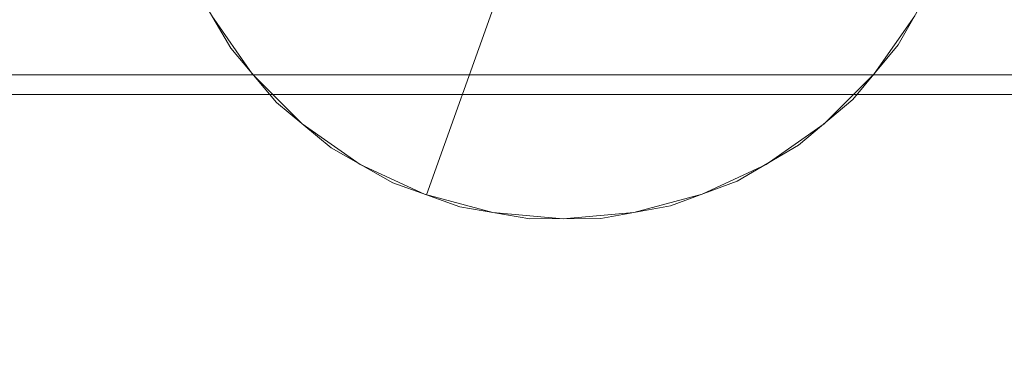
# Model space of a CAD drawing. Units: millimetres. Extents: x 23410 to 31236, y 6208 to 11879.
# Drawn here: x 26603 to 26967, y 8477 to 8601 of the extents above; entities that cross this region are included whole.
import ezdxf

# ---------------------------------------------------------------- set-up
doc = ezdxf.new("R2010")
doc.units = ezdxf.units.MM
doc.header["$MEASUREMENT"] = 0
doc.linetypes.add('Wipeout_Contour', pattern=[1000, 0, -1000])
doc.layers.add('STREFA', color=7, linetype='Continuous')
doc.layers.add('STREFA_Nr_pióra__7', color=7, linetype='Continuous', lineweight=18)
doc.layers.add('ZESTAW_Nr_pióra__7', color=7, linetype='Continuous', lineweight=18)
doc.styles.add('GENERATED_STYLE_1', font='txt')
doc.dimstyles.new('GENERATED_STYLE__1', dxfattribs={"dimtxt": 150, "dimasz": 47.5, "dimexe": 0.18, "dimexo": 300, "dimgap": 0.09, "dimtad": 1, "dimtih": 1, "dimtoh": 1, "dimlfac": 0.1, "dimzin": 0, "dimdsep": 46, "dimtxsty": 'GENERATED_STYLE_1', "dimblk": 'ARROWHEAD_6', "dimblk1": 'ARROWHEAD_6', "dimblk2": 'ARROWHEAD_6', "dimcen": 0.09, "dimclrd": 7, "dimclre": 7, "dimclrt": 7, "dimazin": 0, "dimtfac": 1, "dimtdec": 4, "dimtmove": 0, "dimatfit": 3, "dimfxl": 0, "dimtolj": 1, "dimtzin": 0, "dimarcsym": 0})

# ---------------------------------------------------------------- blocks, each defined once
blk = doc.blocks.new('*D1')
at = {"layer": 'STREFA_Nr_pióra__7', "linetype": 'Continuous'}
for p, q in [((23447.38, 6208.49), (23447.38, 9604.95)), ((30537.24, 6208.49), (30537.24, 8906.09)), ((23472.38, 6280.36), (23422.38, 6230.36)), ((30512.24, 6230.36), (30562.24, 6280.36)), ((23409.88, 6255.36), (23447.38, 6255.36)), ((23447.38, 6255.36), (30537.24, 6255.36)), ((30537.24, 6255.36), (30574.74, 6255.36))]:
    blk.add_line(p, q, dxfattribs=at)
at = {"color": 254, "linetype": 'Wipeout_Contour', "lineweight": 0, "ltscale": 110927.279539}
blk.add_wipeout([(26656.33, 6262.75), (27328.29, 6262.75), (27328.29, 6457.97), (26656.33, 6457.97)], dxfattribs=at).dxf.layer = 'STREFA'
at = {"layer": 'STREFA_Nr_pióra__7', "insert": (26678.94, 6285.36), "char_height": 150, "attachment_point": 7, "style": 'GENERATED_STYLE_1'}
blk.add_mtext('\\A1;{\\fArial|b0|i0|c238|p38;708,99}', dxfattribs=at)
blk = doc.blocks.new('ARROWHEAD_6')
at = {"color": 0, "linetype": 'Continuous', "lineweight": 0}
for p, q in [((-0.5, -0.5), (0.5, 0.5)), ((0, 0), (-1, 0))]:
    blk.add_line(p, q, dxfattribs=at)

msp = doc.modelspace()

# ---------------------------------------------------------------- linework, layer by layer
at = {"layer": 'ZESTAW_Nr_pióra__7', "linetype": 'Continuous'}
for p, q in [((26794.016, 8648.97), (26753.556, 8535.996)), ((26668.017, 8612.856), (26681.254, 8590.199)), ((26927.875, 8591.472), (26940.878, 8614.264)), ((26674.215, 8602.179), (26689.212, 8580.761)), ((26919.025, 8580.761), (26934.022, 8602.179)), ((26911.112, 8571.284), (26927.875, 8591.472)), ((26681.254, 8590.199), (26698.224, 8570.186)), ((26561.757, 8580.426), (27203.12, 8580.426)), ((26689.212, 8580.761), (26707.701, 8562.272)), ((26900.537, 8562.272), (26919.025, 8580.761)), ((26566.368, 8573.102), (27207.729, 8573.102)), ((26698.224, 8570.186), (26718.412, 8553.423)), ((26891.098, 8554.314), (26911.112, 8571.284)), ((26707.701, 8562.272), (26729.119, 8547.275)), ((26879.119, 8547.275), (26900.537, 8562.272)), ((26718.412, 8553.423), (26741.204, 8540.42)), ((26868.441, 8541.077), (26891.098, 8554.314)), ((26729.119, 8547.275), (26752.816, 8536.225)), ((26855.422, 8536.225), (26879.119, 8547.275)), ((26741.204, 8540.42), (26753.556, 8535.996)), ((26843.83, 8531.975), (26868.441, 8541.077)), ((26752.816, 8536.225), (26778.071, 8529.458)), ((26830.166, 8529.458), (26855.422, 8536.225)), ((26753.556, 8535.996), (26765.908, 8531.573)), ((26765.908, 8531.573), (26791.773, 8527.15)), ((26778.071, 8529.458), (26804.119, 8527.179)), ((26804.119, 8527.179), (26830.166, 8529.458)), ((26818.013, 8527.285), (26843.83, 8531.975)), ((26791.773, 8527.15), (26818.013, 8527.285))]:
    msp.add_line(p, q, dxfattribs=at)

# ---------------------------------------------------------------- next in the draw order: dimensions: what is measured, and where the dimension line sits
at = {"layer": 'STREFA', "linetype": 'Continuous'}
dim = msp.add_linear_dim(base=(30537.237, 6255.36), p1=(23447.382, 9904.947), p2=(30537.237, 9206.09), dimstyle='GENERATED_STYLE__1', dxfattribs=at)
dim.commit()
dim.dimension.update_dxf_attribs({"geometry": '*D1', "text_midpoint": (26992.31, 6360.36), "dimtype": 160})

doc.saveas('drawing.dxf')
